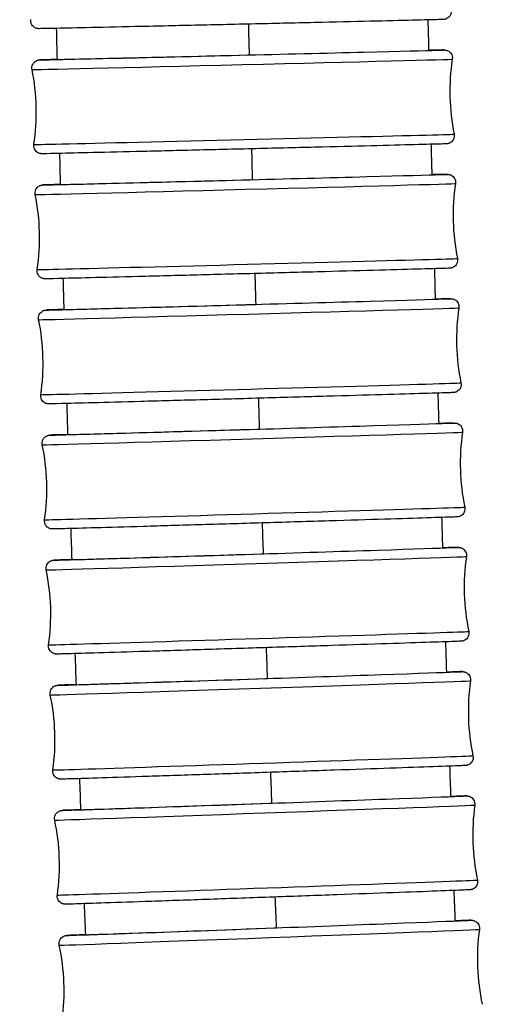
# Model space of a CAD drawing. Units: millimetres. Extents: x 80 to 2890, y 80 to 2020.
# Drawn here: x 1199 to 1216, y 664 to 701 of the extents above; entities that cross this region are included whole.
import ezdxf

# ---------------------------------------------------------------- set-up
doc = ezdxf.new("R2010")
doc.units = ezdxf.units.MM
doc.header["$LTSCALE"] = 1.8
doc.layers.add('Visible (ISO)', color=7, linetype='Continuous', lineweight=25)
doc.layers.add('Visible Narrow (ISO)', color=7, linetype='Continuous', lineweight=25)

msp = doc.modelspace()

# ---------------------------------------------------------------- linework, layer by layer
at = {"layer": 'Visible (ISO)'}
for centre, major_axis, ratio, start_param, end_param in [((1207.1696, 699.2902), (-6.8979, -0.1689), 0.0010048, 6.2015426, 7.8949846), ((1207.2876, 694.6417), (-6.8976, -0.1812), 0.0010774, 6.1961933, 7.8949827), ((1207.4139, 689.9934), (-6.8973, -0.1937), 0.0011522, 6.1876073, 7.8949807), ((1207.5487, 685.3454), (-6.8969, -0.2066), 0.0012288, 6.1776129, 7.8949785), ((1207.6924, 680.6976), (-6.8965, -0.2197), 0.0013069, 6.1674813, 7.8949761), ((1207.8449, 676.0501), (-6.8961, -0.233), 0.0013859, 6.1580298, 7.8949735), ((1208.0065, 671.4029), (-6.8956, -0.2464), 0.0014652, 6.1497851, 7.8949707), ((1208.177, 666.7561), (-6.8951, -0.2596), 0.0015442, 6.1430975, 7.8949678)]:
    msp.add_ellipse(centre, major_axis=major_axis, ratio=ratio, start_param=start_param, end_param=end_param, dxfattribs=at)
for points, knots in [([(1214.9587, 700.9704), (1214.9651, 700.9386), (1214.9663, 700.9053), (1214.9581, 700.8416), (1214.9488, 700.8102), (1214.9213, 700.7528), (1214.9026, 700.726), (1214.8584, 700.6801), (1214.8323, 700.6606), (1214.7909, 700.6388), (1214.7768, 700.6327), (1214.7518, 700.624), (1214.7405, 700.6209), (1214.7254, 700.6175), (1214.7207, 700.6165), (1214.7114, 700.6149), (1214.7071, 700.6143), (1214.7002, 700.6134), (1214.6975, 700.6131), (1214.6916, 700.6124), (1214.6892, 700.6122), (1214.6825, 700.6117), (1214.6802, 700.6116), (1214.6711, 700.6111), (1214.6661, 700.6109), (1214.6381, 700.6099), (1214.6038, 700.6089), (1214.4013, 700.6032), (1214.1006, 700.5956), (1213.2778, 700.5755), (1212.7613, 700.5631), (1211.5687, 700.535), (1210.8779, 700.5188), (1209.4104, 700.4848), (1208.6155, 700.4665), (1207.0218, 700.43), (1206.2034, 700.4115), (1204.6453, 700.3763), (1203.8863, 700.3593), (1202.522, 700.329), (1201.8996, 700.3153), (1200.8673, 700.293), (1200.4447, 700.284), (1199.8492, 700.2718), (1199.6737, 700.2685), (1199.6113, 700.268), (1199.6069, 700.268), (1199.5981, 700.2681), (1199.5958, 700.268), (1199.5849, 700.2685), (1199.5825, 700.2686), (1199.5759, 700.2691), (1199.5714, 700.2695), (1199.5595, 700.2709), (1199.5521, 700.272), (1199.5377, 700.2748), (1199.5309, 700.2763), (1199.5131, 700.281), (1199.502, 700.2846), (1199.4723, 700.2963), (1199.454, 700.3057), (1199.4123, 700.3328), (1199.3899, 700.3527), (1199.3506, 700.3995), (1199.3339, 700.4274), (1199.3103, 700.4864), (1199.3032, 700.5183), (1199.3, 700.5713), (1199.301, 700.5928), (1199.3042, 700.6138)], [0, 0, 0, 0, 0.0097362, 0.0097362, 0.0192942, 0.0192942, 0.0288581, 0.0288581, 0.0384121, 0.0384121, 0.0429996, 0.0429996, 0.0466092, 0.0466092, 0.0484138, 0.0484138, 0.0506565, 0.0506565, 0.0530107, 0.0530107, 0.0569904, 0.0569904, 0.0663614, 0.0663614, 0.0944395, 0.0944395, 0.1787804, 0.1787804, 0.4351834, 0.4351834, 0.6754516, 0.6754516, 0.9155845, 0.9155845, 1.1556713, 1.1556713, 1.395748, 1.395748, 1.6358231, 1.6358231, 1.875903, 1.875903, 2.1160018, 2.1160018, 2.3561648, 2.3561648, 2.3802213, 2.3802213, 2.3923107, 2.3923107, 2.3949556, 2.3949556, 2.3977395, 2.3977395, 2.4004734, 2.4004734, 2.4027031, 2.4027031, 2.4062417, 2.4062417, 2.4123814, 2.4123814, 2.4211951, 2.4211951, 2.4307107, 2.4307107, 2.4402721, 2.4402721, 2.4466549, 2.4466549, 2.4466549, 2.4466549]), ([(1214.1242, 699.4634), (1214.1494, 699.464), (1214.174, 699.4645), (1214.4858, 699.4714), (1214.6465, 699.4747), (1214.703, 699.4749), (1214.7062, 699.4749), (1214.7159, 699.4748), (1214.7187, 699.4749), (1214.7354, 699.4736), (1214.7392, 699.4733), (1214.7496, 699.472), (1214.7569, 699.471), (1214.7713, 699.4682), (1214.7782, 699.4667), (1214.7958, 699.462), (1214.8066, 699.4585), (1214.8354, 699.4474), (1214.8532, 699.4383), (1214.8942, 699.4122), (1214.9165, 699.3929), (1214.9561, 699.3471), (1214.9732, 699.3196), (1214.9977, 699.2609), (1215.0053, 699.2292), (1215.0094, 699.1748), (1215.0086, 699.152), (1215.0052, 699.1296)], [2.10573353, 2.10573353, 2.10573353, 2.10573353, 2.1254402, 2.1254402, 2.36560382, 2.36560382, 2.38471968, 2.38471968, 2.3948408, 2.3948408, 2.39709077, 2.39709077, 2.39984605, 2.39984605, 2.40212485, 2.40212485, 2.40557467, 2.40557467, 2.41152203, 2.41152203, 2.4202035, 2.4202035, 2.42970458, 2.42970458, 2.43926597, 2.43926597, 2.4460536, 2.4460536, 2.4460536, 2.4460536]), ([(1199.3513, 698.7462), (1199.3449, 698.778), (1199.3436, 698.8113), (1199.3517, 698.8751), (1199.3609, 698.9064), (1199.3884, 698.9639), (1199.407, 698.9908), (1199.4511, 699.0366), (1199.4772, 699.0563), (1199.5184, 699.0781), (1199.5324, 699.0841), (1199.557, 699.0928), (1199.5679, 699.0958), (1199.5826, 699.0993), (1199.5873, 699.1002), (1199.5967, 699.1019), (1199.6011, 699.1026), (1199.6082, 699.1036), (1199.611, 699.1039), (1199.6172, 699.1046), (1199.6197, 699.1048), (1199.6266, 699.1054), (1199.629, 699.1055), (1199.6387, 699.1061), (1199.644, 699.1063), (1199.6743, 699.1074), (1199.7116, 699.1086), (1199.8753, 699.1135), (1200.0539, 699.1185), (1200.2952, 699.1249)], [0, 0, 0, 0, 0.00973707, 0.00973707, 0.01929584, 0.01929584, 0.02886043, 0.02886043, 0.03841366, 0.03841366, 0.04298089, 0.04298089, 0.04650573, 0.04650573, 0.04829771, 0.04829771, 0.05061049, 0.05061049, 0.05305866, 0.05305866, 0.0572002, 0.0572002, 0.06698111, 0.06698111, 0.09628775, 0.09628775, 0.18433089, 0.18433089, 0.36038558, 0.36038558, 0.36038558, 0.36038558]), ([(1215.0736, 696.3353), (1215.0801, 696.3035), (1215.0813, 696.2702), (1215.0732, 696.2064), (1215.064, 696.175), (1215.0366, 696.1176), (1215.0179, 696.0907), (1214.9738, 696.0448), (1214.9478, 696.0252), (1214.9065, 696.0034), (1214.8925, 695.9973), (1214.8679, 695.9887), (1214.857, 695.9856), (1214.8423, 695.9822), (1214.8377, 695.9812), (1214.8283, 695.9795), (1214.8239, 695.9789), (1214.8167, 695.9779), (1214.8139, 695.9775), (1214.8078, 695.9769), (1214.8053, 695.9767), (1214.7984, 695.9761), (1214.7959, 695.976), (1214.7863, 695.9754), (1214.7809, 695.9752), (1214.7507, 695.974), (1214.7133, 695.9728), (1214.4974, 695.9664), (1214.1829, 695.9578), (1213.3347, 695.9356), (1212.8103, 695.9221), (1211.6045, 695.8915), (1210.908, 695.874), (1209.4324, 695.8373), (1208.6349, 695.8176), (1207.0396, 695.7784), (1206.222, 695.7584), (1204.6688, 695.7207), (1203.914, 695.7026), (1202.5606, 695.6703), (1201.9452, 695.6558), (1200.9289, 695.6321), (1200.5154, 695.6227), (1199.9391, 695.6101), (1199.7784, 695.6067), (1199.722, 695.6065), (1199.7187, 695.6065), (1199.709, 695.6067), (1199.7062, 695.6065), (1199.6896, 695.6078), (1199.6858, 695.6082), (1199.6753, 695.6094), (1199.668, 695.6105), (1199.6536, 695.6132), (1199.6467, 695.6148), (1199.6291, 695.6194), (1199.6183, 695.6229), (1199.5895, 695.6341), (1199.5717, 695.6431), (1199.5307, 695.6692), (1199.5084, 695.6885), (1199.4688, 695.7343), (1199.4517, 695.7619), (1199.4272, 695.8205), (1199.4196, 695.8523), (1199.4155, 695.9066), (1199.4164, 695.9295), (1199.4198, 695.9519)], [0, 0, 0, 0, 0.0097371, 0.0097371, 0.0192958, 0.0192958, 0.0288604, 0.0288604, 0.0384137, 0.0384137, 0.0429809, 0.0429809, 0.0465057, 0.0465057, 0.0482977, 0.0482977, 0.0506105, 0.0506105, 0.0530587, 0.0530587, 0.0572002, 0.0572002, 0.0669811, 0.0669811, 0.0962877, 0.0962877, 0.1843309, 0.1843309, 0.4447819, 0.4447819, 0.6848712, 0.6848712, 0.9250121, 0.9250121, 1.1651001, 1.1651001, 1.4051781, 1.4051781, 1.6452547, 1.6452547, 1.8853366, 1.8853366, 2.1254402, 2.1254402, 2.3656038, 2.3656038, 2.3847197, 2.3847197, 2.3948408, 2.3948408, 2.3970908, 2.3970908, 2.399846, 2.399846, 2.4021249, 2.4021249, 2.4055747, 2.4055747, 2.411522, 2.411522, 2.4202035, 2.4202035, 2.4297046, 2.4297046, 2.439266, 2.439266, 2.4460536, 2.4460536, 2.4460536, 2.4460536]), ([(1214.2425, 694.8275), (1214.2742, 694.8282), (1214.3046, 694.8289), (1214.6168, 694.8362), (1214.7671, 694.8398), (1214.8239, 694.8398), (1214.8268, 694.8398), (1214.8362, 694.8395), (1214.8387, 694.8394), (1214.8451, 694.8391), (1214.8484, 694.8389), (1214.8567, 694.8382), (1214.8611, 694.8377), (1214.8725, 694.8362), (1214.8797, 694.835), (1214.8943, 694.832), (1214.9018, 694.8302), (1214.921, 694.8247), (1214.9329, 694.8205), (1214.9641, 694.8072), (1214.9832, 694.7965), (1215.0249, 694.7667), (1215.0468, 694.7456), (1215.0842, 694.6968), (1215.0997, 694.6681), (1215.1205, 694.608), (1215.1262, 694.5759), (1215.1269, 694.5276), (1215.1258, 694.5112), (1215.1234, 694.495)], [2.10568355, 2.10568355, 2.10568355, 2.10568355, 2.13034541, 2.13034541, 2.37050751, 2.37050751, 2.38708195, 2.38708195, 2.39172079, 2.39172079, 2.39488537, 2.39488537, 2.39727276, 2.39727276, 2.39988093, 2.39988093, 2.40232155, 2.40232155, 2.40614395, 2.40614395, 2.41263285, 2.41263285, 2.42157501, 2.42157501, 2.43109989, 2.43109989, 2.44066339, 2.44066339, 2.44557955, 2.44557955, 2.44557955, 2.44557955]), ([(1199.4702, 694.0839), (1199.4637, 694.1156), (1199.4624, 694.1489), (1199.4704, 694.2127), (1199.4795, 694.2441), (1199.5069, 694.3016), (1199.5255, 694.3285), (1199.5695, 694.3745), (1199.5955, 694.3941), (1199.6367, 694.416), (1199.6505, 694.422), (1199.6746, 694.4306), (1199.6852, 694.4336), (1199.6995, 694.437), (1199.7041, 694.438), (1199.7136, 694.4398), (1199.7181, 694.4405), (1199.7255, 694.4416), (1199.7284, 694.4419), (1199.7348, 694.4427), (1199.7374, 694.4429), (1199.7446, 694.4435), (1199.7472, 694.4437), (1199.7573, 694.4443), (1199.7631, 694.4445), (1199.7959, 694.4459), (1199.8366, 694.4472), (1200.0064, 694.4526), (1200.182, 694.4578), (1200.4166, 694.4646)], [0, 0, 0, 0, 0.00973803, 0.00973803, 0.01929768, 0.01929768, 0.02886307, 0.02886307, 0.03841543, 0.03841543, 0.04296083, 0.04296083, 0.04640436, 0.04640436, 0.04818679, 0.04818679, 0.05057003, 0.05057003, 0.05311394, 0.05311394, 0.05742414, 0.05742414, 0.06764131, 0.06764131, 0.09825559, 0.09825559, 0.19024114, 0.19024114, 0.36092375, 0.36092375, 0.36092375, 0.36092375]), ([(1215.1968, 691.7007), (1215.2033, 691.669), (1215.2046, 691.6357), (1215.1966, 691.5719), (1215.1875, 691.5405), (1215.1601, 691.483), (1215.1415, 691.4561), (1215.0975, 691.4101), (1215.0715, 691.3905), (1215.0304, 691.3686), (1215.0165, 691.3626), (1214.9924, 691.354), (1214.9818, 691.351), (1214.9675, 691.3476), (1214.9629, 691.3466), (1214.9534, 691.3448), (1214.9489, 691.3441), (1214.9415, 691.343), (1214.9386, 691.3427), (1214.9322, 691.342), (1214.9296, 691.3417), (1214.9224, 691.3411), (1214.9198, 691.341), (1214.9097, 691.3403), (1214.9039, 691.3401), (1214.8711, 691.3387), (1214.8304, 691.3374), (1214.6032, 691.3301), (1214.2838, 691.3209), (1213.4277, 691.2968), (1212.899, 691.2823), (1211.6859, 691.2493), (1210.9866, 691.2305), (1209.5068, 691.1909), (1208.708, 691.1698), (1207.112, 691.1277), (1206.2949, 691.1063), (1204.7444, 691.066), (1203.9919, 691.0466), (1202.6444, 691.0122), (1202.0327, 690.9967), (1201.0249, 690.9716), (1200.6163, 690.9616), (1200.0503, 690.9484), (1199.8999, 690.9448), (1199.8431, 690.9448), (1199.8402, 690.9448), (1199.8308, 690.9451), (1199.8283, 690.9452), (1199.8219, 690.9455), (1199.8186, 690.9457), (1199.8103, 690.9465), (1199.8059, 690.9469), (1199.7945, 690.9484), (1199.7874, 690.9496), (1199.7727, 690.9526), (1199.7653, 690.9544), (1199.746, 690.9599), (1199.7341, 690.9641), (1199.7029, 690.9775), (1199.6838, 690.9881), (1199.6421, 691.0179), (1199.6202, 691.039), (1199.5828, 691.0878), (1199.5674, 691.1165), (1199.5465, 691.1766), (1199.5408, 691.2088), (1199.5401, 691.257), (1199.5412, 691.2734), (1199.5436, 691.2896)], [0, 0, 0, 0, 0.009738, 0.009738, 0.0192977, 0.0192977, 0.0288631, 0.0288631, 0.0384154, 0.0384154, 0.0429608, 0.0429608, 0.0464044, 0.0464044, 0.0481868, 0.0481868, 0.05057, 0.05057, 0.0531139, 0.0531139, 0.0574241, 0.0574241, 0.0676413, 0.0676413, 0.0982556, 0.0982556, 0.1902411, 0.1902411, 0.4496479, 0.4496479, 0.6897625, 0.6897625, 0.9299062, 0.9299062, 1.1699961, 1.1699961, 1.4100755, 1.4100755, 1.6501535, 1.6501535, 1.8902376, 1.8902376, 2.1303454, 2.1303454, 2.3705075, 2.3705075, 2.387082, 2.387082, 2.3917208, 2.3917208, 2.3948854, 2.3948854, 2.3972728, 2.3972728, 2.3998809, 2.3998809, 2.4023215, 2.4023215, 2.406144, 2.406144, 2.4126328, 2.4126328, 2.421575, 2.421575, 2.4310999, 2.4310999, 2.4406634, 2.4406634, 2.4455795, 2.4455795, 2.4455795, 2.4455795]), ([(1214.3679, 690.1921), (1214.4068, 690.1931), (1214.4439, 690.194), (1214.7566, 690.2018), (1214.8917, 690.2056), (1214.954, 690.2052), (1214.9567, 690.2053), (1214.9684, 690.2047), (1214.9713, 690.2046), (1214.9796, 690.204), (1214.9852, 690.2035), (1214.9996, 690.2016), (1215.008, 690.2002), (1215.0241, 690.1967), (1215.0319, 690.1947), (1215.052, 690.1886), (1215.0646, 690.1839), (1215.0971, 690.1692), (1215.1167, 690.1576), (1215.1586, 690.1258), (1215.18, 690.1037), (1215.2159, 690.0533), (1215.2304, 690.0241), (1215.2492, 689.9634), (1215.2538, 689.931), (1215.2529, 689.8864), (1215.2518, 689.8736), (1215.2499, 689.861)], [2.10527533, 2.10527533, 2.10527533, 2.10527533, 2.1356078, 2.1356078, 2.37575893, 2.37575893, 2.3897177, 2.3897177, 2.39324298, 2.39324298, 2.39671318, 2.39671318, 2.39974513, 2.39974513, 2.40226497, 2.40226497, 2.40632803, 2.40632803, 2.41309041, 2.41309041, 2.42213676, 2.42213676, 2.43166986, 2.43166986, 2.44123477, 2.44123477, 2.44506698, 2.44506698, 2.44506698, 2.44506698]), ([(1199.5976, 689.4213), (1199.591, 689.4531), (1199.5896, 689.4864), (1199.5975, 689.5502), (1199.6066, 689.5816), (1199.6338, 689.6392), (1199.6524, 689.6661), (1199.6963, 689.7121), (1199.7223, 689.7318), (1199.7632, 689.7537), (1199.777, 689.7597), (1199.8007, 689.7682), (1199.8109, 689.7712), (1199.8249, 689.7746), (1199.8294, 689.7756), (1199.839, 689.7775), (1199.8436, 689.7783), (1199.8512, 689.7794), (1199.8542, 689.7798), (1199.8608, 689.7806), (1199.8635, 689.7808), (1199.871, 689.7815), (1199.8737, 689.7816), (1199.8844, 689.7823), (1199.8907, 689.7826), (1199.9262, 689.7841), (1199.9707, 689.7857), (1200.1473, 689.7917), (1200.3203, 689.7972), (1200.5486, 689.8042)], [0, 0, 0, 0, 0.0097391, 0.0097391, 0.01929971, 0.01929971, 0.02886597, 0.02886597, 0.03841738, 0.03841738, 0.04293949, 0.04293949, 0.04630574, 0.04630574, 0.04808151, 0.04808151, 0.05053539, 0.05053539, 0.0531767, 0.0531767, 0.05766224, 0.05766224, 0.0683425, 0.0683425, 0.10034506, 0.10034506, 0.19651812, 0.19651812, 0.36201816, 0.36201816, 0.36201816, 0.36201816]), ([(1215.3284, 687.0669), (1215.335, 687.0351), (1215.3363, 687.0018), (1215.3285, 686.938), (1215.3194, 686.9066), (1215.2921, 686.849), (1215.2736, 686.8221), (1215.2297, 686.7761), (1215.2037, 686.7564), (1215.1627, 686.7345), (1215.149, 686.7285), (1215.1253, 686.72), (1215.1151, 686.717), (1215.1011, 686.7136), (1215.0966, 686.7126), (1215.087, 686.7107), (1215.0824, 686.71), (1215.0747, 686.7088), (1215.0718, 686.7085), (1215.0652, 686.7077), (1215.0625, 686.7074), (1215.055, 686.7067), (1215.0522, 686.7066), (1215.0415, 686.7059), (1215.0353, 686.7056), (1214.9997, 686.7041), (1214.9553, 686.7025), (1214.716, 686.6944), (1214.3914, 686.6844), (1213.5267, 686.6584), (1212.9934, 686.6427), (1211.7728, 686.6073), (1211.0703, 686.587), (1209.5862, 686.5447), (1208.7861, 686.522), (1207.1894, 686.477), (1206.3728, 686.4542), (1204.8254, 686.4112), (1204.0753, 686.3905), (1202.7342, 686.3538), (1202.1266, 686.3374), (1201.1279, 686.3108), (1200.7245, 686.3003), (1200.1694, 686.2864), (1200.0343, 686.2827), (1199.972, 686.283), (1199.9693, 686.2829), (1199.9576, 686.2835), (1199.9547, 686.2836), (1199.9464, 686.2843), (1199.9408, 686.2847), (1199.9264, 686.2867), (1199.918, 686.288), (1199.9019, 686.2916), (1199.8941, 686.2935), (1199.874, 686.2996), (1199.8614, 686.3043), (1199.8289, 686.319), (1199.8093, 686.3306), (1199.7674, 686.3624), (1199.746, 686.3845), (1199.7101, 686.4349), (1199.6956, 686.4641), (1199.6768, 686.5249), (1199.6722, 686.5572), (1199.6731, 686.6019), (1199.6742, 686.6146), (1199.676, 686.6273)], [0, 0, 0, 0, 0.0097391, 0.0097391, 0.0192997, 0.0192997, 0.028866, 0.028866, 0.0384174, 0.0384174, 0.0429395, 0.0429395, 0.0463057, 0.0463057, 0.0480815, 0.0480815, 0.0505354, 0.0505354, 0.0531767, 0.0531767, 0.0576622, 0.0576622, 0.0683425, 0.0683425, 0.1003451, 0.1003451, 0.1965181, 0.1965181, 0.4548736, 0.4548736, 0.6950106, 0.6950106, 0.935157, 0.935157, 1.1752488, 1.1752488, 1.4153297, 1.4153297, 1.6554092, 1.6554092, 1.8954953, 1.8954953, 2.1356078, 2.1356078, 2.3757589, 2.3757589, 2.3897177, 2.3897177, 2.393243, 2.393243, 2.3967132, 2.3967132, 2.3997451, 2.3997451, 2.402265, 2.402265, 2.406328, 2.406328, 2.4130904, 2.4130904, 2.4221368, 2.4221368, 2.4316699, 2.4316699, 2.4412348, 2.4412348, 2.445067, 2.445067, 2.445067, 2.445067]), ([(1214.5002, 685.5572), (1214.5475, 685.5585), (1214.5922, 685.5597), (1214.9054, 685.568), (1215.0134, 685.5725), (1215.0943, 685.5712), (1215.0974, 685.5714), (1215.1146, 685.57), (1215.1191, 685.5696), (1215.1284, 685.5685), (1215.1321, 685.5679), (1215.1424, 685.5663), (1215.1495, 685.5649), (1215.1652, 685.5612), (1215.1739, 685.5588), (1215.1965, 685.5513), (1215.2105, 685.5455), (1215.2457, 685.5276), (1215.2664, 685.5137), (1215.3082, 685.4774), (1215.3285, 685.4533), (1215.3611, 685.3998), (1215.3734, 685.3696), (1215.3877, 685.3076), (1215.3899, 685.275), (1215.3864, 685.238), (1215.3858, 685.2328), (1215.3851, 685.2276)], [2.10448927, 2.10448927, 2.10448927, 2.10448927, 2.14124045, 2.14124045, 2.38135983, 2.38135983, 2.39279026, 2.39279026, 2.39575204, 2.39575204, 2.39738507, 2.39738507, 2.39986445, 2.39986445, 2.4026959, 2.4026959, 2.40725588, 2.40725588, 2.41464632, 2.41464632, 2.42389192, 2.42389192, 2.43344034, 2.43344034, 2.44300721, 2.44300721, 2.44458638, 2.44458638, 2.44458638, 2.44458638]), ([(1199.7335, 684.7587), (1199.7269, 684.7905), (1199.7255, 684.8237), (1199.7332, 684.8876), (1199.7423, 684.919), (1199.7694, 684.9766), (1199.7879, 685.0036), (1199.8317, 685.0497), (1199.8577, 685.0694), (1199.8984, 685.0913), (1199.9121, 685.0973), (1199.9353, 685.1057), (1199.9452, 685.1087), (1199.9589, 685.1121), (1199.9634, 685.1131), (1199.973, 685.1151), (1199.9778, 685.1159), (1199.9856, 685.1171), (1199.9887, 685.1175), (1199.9955, 685.1184), (1199.9983, 685.1186), (1200.0061, 685.1194), (1200.009, 685.1195), (1200.0203, 685.1203), (1200.0271, 685.1206), (1200.0656, 685.1224), (1200.1142, 685.1242), (1200.298, 685.1308), (1200.4685, 685.1365), (1200.6908, 685.1438)], [0, 0, 0, 0, 0.00974027, 0.00974027, 0.01930194, 0.01930194, 0.02886915, 0.02886915, 0.03841952, 0.03841952, 0.04291706, 0.04291706, 0.04621052, 0.04621052, 0.0479823, 0.0479823, 0.05050677, 0.05050677, 0.05324691, 0.05324691, 0.05791413, 0.05791413, 0.06908426, 0.06908426, 0.10255546, 0.10255546, 0.20316082, 0.20316082, 0.36347823, 0.36347823, 0.36347823, 0.36347823]), ([(1215.4687, 682.4336), (1215.4754, 682.4019), (1215.4768, 682.3686), (1215.4691, 682.3047), (1215.46, 682.2734), (1215.4329, 682.2157), (1215.4144, 682.1888), (1215.3706, 682.1427), (1215.3446, 682.1229), (1215.3038, 682.101), (1215.2902, 682.095), (1215.267, 682.0866), (1215.257, 682.0837), (1215.2434, 682.0802), (1215.2389, 682.0792), (1215.2292, 682.0772), (1215.2245, 682.0764), (1215.2167, 682.0752), (1215.2136, 682.0748), (1215.2068, 682.074), (1215.204, 682.0737), (1215.1962, 682.073), (1215.1933, 682.0728), (1215.182, 682.0721), (1215.1752, 682.0717), (1215.1367, 682.07), (1215.0881, 682.0681), (1214.8359, 682.0591), (1214.5057, 682.0482), (1213.6319, 682.0203), (1213.0937, 682.0034), (1211.8651, 681.9654), (1211.1593, 681.9437), (1209.6707, 681.8984), (1208.8693, 681.8742), (1207.2718, 681.8262), (1206.456, 681.8019), (1204.9118, 681.7561), (1204.1643, 681.7342), (1202.8302, 681.6953), (1202.2269, 681.6779), (1201.2381, 681.6498), (1200.8402, 681.6388), (1200.2968, 681.6244), (1200.1889, 681.6198), (1200.108, 681.6212), (1200.1049, 681.621), (1200.0877, 681.6223), (1200.0832, 681.6227), (1200.0739, 681.6239), (1200.0701, 681.6244), (1200.0598, 681.6261), (1200.0527, 681.6274), (1200.0371, 681.6311), (1200.0284, 681.6336), (1200.0058, 681.6411), (1199.9918, 681.6469), (1199.9566, 681.6647), (1199.9358, 681.6786), (1199.8941, 681.7149), (1199.8737, 681.739), (1199.8412, 681.7925), (1199.8289, 681.8227), (1199.8146, 681.8848), (1199.8124, 681.9174), (1199.8158, 681.9543), (1199.8165, 681.9596), (1199.8172, 681.9648)], [0, 0, 0, 0, 0.0097403, 0.0097403, 0.0193019, 0.0193019, 0.0288692, 0.0288692, 0.0384195, 0.0384195, 0.0429171, 0.0429171, 0.0462105, 0.0462105, 0.0479823, 0.0479823, 0.0505068, 0.0505068, 0.0532469, 0.0532469, 0.0579141, 0.0579141, 0.0690843, 0.0690843, 0.1025555, 0.1025555, 0.2031608, 0.2031608, 0.4604721, 0.4604721, 0.7006286, 0.7006286, 0.9407776, 0.9407776, 1.1808712, 1.1808712, 1.4209535, 1.4209535, 1.6610345, 1.6610345, 1.901123, 1.901123, 2.1412404, 2.1412404, 2.3813598, 2.3813598, 2.3927903, 2.3927903, 2.395752, 2.395752, 2.3973851, 2.3973851, 2.3998644, 2.3998644, 2.4026959, 2.4026959, 2.4072559, 2.4072559, 2.4146463, 2.4146463, 2.4238919, 2.4238919, 2.4334403, 2.4334403, 2.4430072, 2.4430072, 2.4445864, 2.4445864, 2.4445864, 2.4445864]), ([(1214.6398, 680.9228), (1214.6965, 680.9244), (1214.7494, 680.9259), (1214.9296, 680.931), (1215.0318, 680.9337), (1215.1455, 680.9365), (1215.1769, 680.9372), (1215.2093, 680.9378), (1215.2173, 680.9379), (1215.2294, 680.9379), (1215.2326, 680.9379), (1215.2438, 680.9375), (1215.2469, 680.9374), (1215.2543, 680.9369), (1215.2574, 680.9367), (1215.265, 680.9359), (1215.2693, 680.9354), (1215.2806, 680.9338), (1215.2884, 680.9325), (1215.3041, 680.929), (1215.3122, 680.9269), (1215.3327, 680.9206), (1215.3452, 680.9159), (1215.3772, 680.9011), (1215.3965, 680.8895), (1215.4379, 680.8579), (1215.4591, 680.836), (1215.4948, 680.7858), (1215.5093, 680.7566), (1215.528, 680.6958), (1215.5326, 680.6635), (1215.5317, 680.6193), (1215.5307, 680.6069), (1215.5289, 680.5947)], [2.10331774, 2.10331774, 2.10331774, 2.10331774, 2.1472448, 2.1472448, 2.2662488, 2.2662488, 2.33638084, 2.33638084, 2.37042339, 2.37042339, 2.38717177, 2.38717177, 2.39198743, 2.39198743, 2.39459107, 2.39459107, 2.39683195, 2.39683195, 2.39967538, 2.39967538, 2.40233851, 2.40233851, 2.40639131, 2.40639131, 2.41307397, 2.41307397, 2.42205506, 2.42205506, 2.43158227, 2.43158227, 2.44114897, 2.44114897, 2.44485169, 2.44485169, 2.44485169, 2.44485169]), ([(1199.8783, 680.0961), (1199.8716, 680.1278), (1199.8701, 680.1611), (1199.8777, 680.225), (1199.8867, 680.2564), (1199.9138, 680.3141), (1199.9322, 680.3411), (1199.9759, 680.3872), (1200.0018, 680.407), (1200.0424, 680.4289), (1200.0559, 680.4349), (1200.0788, 680.4432), (1200.0884, 680.4462), (1200.1017, 680.4496), (1200.1062, 680.4506), (1200.1159, 680.4527), (1200.1208, 680.4535), (1200.1288, 680.4548), (1200.132, 680.4553), (1200.139, 680.4562), (1200.1419, 680.4564), (1200.15, 680.4572), (1200.153, 680.4574), (1200.1649, 680.4583), (1200.1723, 680.4586), (1200.2141, 680.4606), (1200.2673, 680.4628), (1200.4588, 680.47), (1200.6265, 680.476), (1200.8426, 680.4835)], [0, 0, 0, 0, 0.00974154, 0.00974154, 0.01930435, 0.01930435, 0.0288726, 0.0288726, 0.03842184, 0.03842184, 0.04289372, 0.04289372, 0.04611925, 0.04611925, 0.04788951, 0.04788951, 0.05048428, 0.05048428, 0.05332433, 0.05332433, 0.05817901, 0.05817901, 0.06986488, 0.06986488, 0.10488253, 0.10488253, 0.21015772, 0.21015772, 0.36512518, 0.36512518, 0.36512518, 0.36512518]), ([(1215.6179, 677.8009), (1215.6246, 677.7692), (1215.6261, 677.7359), (1215.6185, 677.672), (1215.6095, 677.6406), (1215.5825, 677.5829), (1215.564, 677.556), (1215.5203, 677.5098), (1215.4944, 677.49), (1215.4538, 677.4681), (1215.4403, 677.4621), (1215.4175, 677.4538), (1215.4078, 677.4508), (1215.3945, 677.4474), (1215.3901, 677.4464), (1215.3803, 677.4443), (1215.3755, 677.4435), (1215.3674, 677.4422), (1215.3642, 677.4417), (1215.3572, 677.4408), (1215.3543, 677.4406), (1215.3462, 677.4398), (1215.3432, 677.4396), (1215.3313, 677.4387), (1215.3239, 677.4384), (1215.2821, 677.4364), (1215.2289, 677.4343), (1214.9629, 677.4242), (1214.6268, 677.4125), (1213.7432, 677.3825), (1213.1999, 677.3644), (1211.9629, 677.3236), (1211.2537, 677.3005), (1209.7603, 677.2522), (1208.9575, 677.2264), (1207.3595, 677.1753), (1206.5444, 677.1495), (1205.0039, 677.101), (1204.2593, 677.0777), (1202.9325, 677.0366), (1202.3339, 677.0183), (1201.3555, 676.9887), (1200.9637, 676.9772), (1200.5667, 676.966), (1200.4644, 676.9633), (1200.3508, 676.9605), (1200.3193, 676.9598), (1200.2869, 676.9592), (1200.2789, 676.9591), (1200.2668, 676.9591), (1200.2636, 676.9591), (1200.2524, 676.9595), (1200.2494, 676.9596), (1200.2419, 676.9601), (1200.2388, 676.9603), (1200.2312, 676.9611), (1200.2269, 676.9616), (1200.2156, 676.9632), (1200.2079, 676.9645), (1200.1921, 676.968), (1200.184, 676.9701), (1200.1636, 676.9764), (1200.1511, 676.9811), (1200.119, 676.9959), (1200.0997, 677.0075), (1200.0584, 677.0391), (1200.0371, 677.061), (1200.0014, 677.1112), (1199.987, 677.1404), (1199.9682, 677.2012), (1199.9636, 677.2336), (1199.9645, 677.2778), (1199.9656, 677.2901), (1199.9673, 677.3023)], [0, 0, 0, 0, 0.0097415, 0.0097415, 0.0193043, 0.0193043, 0.0288726, 0.0288726, 0.0384218, 0.0384218, 0.0428937, 0.0428937, 0.0461193, 0.0461193, 0.0478895, 0.0478895, 0.0504843, 0.0504843, 0.0533243, 0.0533243, 0.058179, 0.058179, 0.0698649, 0.0698649, 0.1048825, 0.1048825, 0.2101577, 0.2101577, 0.466445, 0.466445, 0.706618, 0.706618, 0.9467693, 0.9467693, 1.1868648, 1.1868648, 1.4269485, 1.4269485, 1.6670312, 1.6670312, 1.907122, 1.907122, 2.1472448, 2.1472448, 2.2662488, 2.2662488, 2.3363808, 2.3363808, 2.3704234, 2.3704234, 2.3871718, 2.3871718, 2.3919874, 2.3919874, 2.3945911, 2.3945911, 2.3968319, 2.3968319, 2.3996754, 2.3996754, 2.4023385, 2.4023385, 2.4063913, 2.4063913, 2.413074, 2.413074, 2.4220551, 2.4220551, 2.4315823, 2.4315823, 2.441149, 2.441149, 2.4448517, 2.4448517, 2.4448517, 2.4448517]), ([(1214.7867, 676.2887), (1214.854, 676.2908), (1214.9159, 676.2926), (1215.1001, 676.2981), (1215.199, 676.3009), (1215.3054, 676.3037), (1215.3339, 676.3043), (1215.3638, 676.3048), (1215.3711, 676.3049), (1215.3832, 676.3049), (1215.3864, 676.305), (1215.3988, 676.3045), (1215.4023, 676.3043), (1215.4102, 676.3037), (1215.4131, 676.3034), (1215.4199, 676.3027), (1215.4238, 676.3022), (1215.4347, 676.3006), (1215.4425, 676.2992), (1215.4585, 676.2956), (1215.4668, 676.2934), (1215.4878, 676.2868), (1215.5005, 676.2818), (1215.533, 676.2664), (1215.5524, 676.2544), (1215.5936, 676.222), (1215.6146, 676.1997), (1215.6497, 676.1488), (1215.6637, 676.1195), (1215.6815, 676.0584), (1215.6856, 676.026), (1215.6841, 675.9835), (1215.6831, 675.9728), (1215.6816, 675.9623)], [2.10176774, 2.10176774, 2.10176774, 2.10176774, 2.15360779, 2.15360779, 2.27262861, 2.27262861, 2.33937159, 2.33937159, 2.3717652, 2.3717652, 2.38778093, 2.38778093, 2.39243418, 2.39243418, 2.39452034, 2.39452034, 2.39652166, 2.39652166, 2.39937444, 2.39937444, 2.40212319, 2.40212319, 2.40627392, 2.40627392, 2.41305385, 2.41305385, 2.42206323, 2.42206323, 2.4315931, 2.4315931, 2.44116115, 2.44116115, 2.44435589, 2.44435589, 2.44435589, 2.44435589]), ([(1200.032, 675.4335), (1200.0253, 675.4653), (1200.0237, 675.4985), (1200.0312, 675.5624), (1200.0401, 675.5939), (1200.0671, 675.6516), (1200.0854, 675.6786), (1200.1291, 675.7249), (1200.155, 675.7447), (1200.1953, 675.7666), (1200.2087, 675.7726), (1200.2312, 675.7809), (1200.2405, 675.7837), (1200.2535, 675.7872), (1200.2579, 675.7882), (1200.2678, 675.7904), (1200.2727, 675.7913), (1200.281, 675.7927), (1200.2843, 675.7931), (1200.2915, 675.7941), (1200.2945, 675.7944), (1200.3029, 675.7952), (1200.3061, 675.7954), (1200.3186, 675.7963), (1200.3266, 675.7968), (1200.372, 675.799), (1200.4302, 675.8015), (1200.6295, 675.8094), (1200.794, 675.8156), (1201.0034, 675.8233)], [0, 0, 0, 0, 0.0097429, 0.0097429, 0.01930694, 0.01930694, 0.02887631, 0.02887631, 0.03842434, 0.03842434, 0.04286974, 0.04286974, 0.04603244, 0.04603244, 0.04780342, 0.04780342, 0.05046791, 0.05046791, 0.0534085, 0.0534085, 0.0584555, 0.0584555, 0.07068119, 0.07068119, 0.10731759, 0.10731759, 0.21748407, 0.21748407, 0.3667956, 0.3667956, 0.3667956, 0.3667956]), ([(1215.776, 673.1687), (1215.7828, 673.137), (1215.7843, 673.1037), (1215.7768, 673.0398), (1215.7679, 673.0084), (1215.741, 672.9507), (1215.7226, 672.9236), (1215.679, 672.8774), (1215.6531, 672.8576), (1215.6127, 672.8357), (1215.5993, 672.8297), (1215.5769, 672.8214), (1215.5676, 672.8185), (1215.5545, 672.8151), (1215.5501, 672.814), (1215.5402, 672.8119), (1215.5353, 672.811), (1215.5271, 672.8096), (1215.5238, 672.8091), (1215.5165, 672.8082), (1215.5135, 672.8079), (1215.5051, 672.807), (1215.502, 672.8068), (1215.4894, 672.8059), (1215.4814, 672.8055), (1215.4361, 672.8032), (1215.3779, 672.8008), (1215.0971, 672.7896), (1214.7548, 672.7769), (1213.8609, 672.7448), (1213.3122, 672.7254), (1212.0664, 672.6819), (1211.3537, 672.6573), (1209.8554, 672.6059), (1209.0512, 672.5785), (1207.4527, 672.5244), (1206.6385, 672.497), (1205.1018, 672.4457), (1204.3603, 672.4211), (1203.0415, 672.3778), (1202.4478, 672.3586), (1201.4806, 672.3277), (1201.0951, 672.3156), (1200.708, 672.3041), (1200.6091, 672.3013), (1200.5026, 672.2986), (1200.4741, 672.2979), (1200.4443, 672.2974), (1200.4369, 672.2973), (1200.4248, 672.2973), (1200.4217, 672.2972), (1200.4092, 672.2978), (1200.4057, 672.2979), (1200.3979, 672.2986), (1200.395, 672.2988), (1200.3882, 672.2995), (1200.3842, 672.3), (1200.3733, 672.3016), (1200.3656, 672.303), (1200.3496, 672.3066), (1200.3412, 672.3089), (1200.3203, 672.3155), (1200.3075, 672.3205), (1200.275, 672.3358), (1200.2556, 672.3478), (1200.2144, 672.3802), (1200.1934, 672.4026), (1200.1584, 672.4534), (1200.1444, 672.4828), (1200.1265, 672.5438), (1200.1225, 672.5763), (1200.124, 672.6188), (1200.1249, 672.6294), (1200.1264, 672.6399)], [0, 0, 0, 0, 0.0097429, 0.0097429, 0.0193069, 0.0193069, 0.0288763, 0.0288763, 0.0384243, 0.0384243, 0.0428697, 0.0428697, 0.0460324, 0.0460324, 0.0478034, 0.0478034, 0.0504679, 0.0504679, 0.0534085, 0.0534085, 0.0584555, 0.0584555, 0.0706812, 0.0706812, 0.1073176, 0.1073176, 0.2174841, 0.2174841, 0.4727791, 0.4727791, 0.7129657, 0.7129657, 0.9531193, 0.9531193, 1.1932164, 1.1932164, 1.4333016, 1.4333016, 1.6733859, 1.6733859, 1.9134793, 1.9134793, 2.1536078, 2.1536078, 2.2726286, 2.2726286, 2.3393716, 2.3393716, 2.3717652, 2.3717652, 2.3877809, 2.3877809, 2.3924342, 2.3924342, 2.3945203, 2.3945203, 2.3965217, 2.3965217, 2.3993744, 2.3993744, 2.4021232, 2.4021232, 2.4062739, 2.4062739, 2.4130539, 2.4130539, 2.4220632, 2.4220632, 2.4315931, 2.4315931, 2.4411612, 2.4411612, 2.4443559, 2.4443559, 2.4443559, 2.4443559]), ([(1214.9411, 671.655), (1215.02, 671.6575), (1215.0916, 671.6598), (1215.2799, 671.6657), (1215.3753, 671.6686), (1215.4743, 671.6712), (1215.5, 671.6718), (1215.5273, 671.6723), (1215.534, 671.6724), (1215.5462, 671.6723), (1215.5494, 671.6724), (1215.5627, 671.6718), (1215.5659, 671.6716), (1215.5748, 671.6709), (1215.5809, 671.6703), (1215.5966, 671.668), (1215.6061, 671.6663), (1215.6241, 671.662), (1215.6327, 671.6596), (1215.6547, 671.6522), (1215.6683, 671.6466), (1215.7022, 671.6295), (1215.7222, 671.6163), (1215.7633, 671.5814), (1215.7837, 671.558), (1215.8169, 671.5054), (1215.8297, 671.4755), (1215.8451, 671.4137), (1215.8478, 671.3811), (1215.8449, 671.343), (1215.8442, 671.3366), (1215.8433, 671.3303)], [2.09986331, 2.09986331, 2.09986331, 2.09986331, 2.16029874, 2.16029874, 2.27933864, 2.27933864, 2.3425222, 2.3425222, 2.37319028, 2.37319028, 2.38845236, 2.38845236, 2.39212774, 2.39212774, 2.39588275, 2.39588275, 2.39932598, 2.39932598, 2.40215091, 2.40215091, 2.40659492, 2.40659492, 2.41369203, 2.41369203, 2.42281901, 2.42281901, 2.43235966, 2.43235966, 2.44192964, 2.44192964, 2.44384664, 2.44384664, 2.44384664, 2.44384664]), ([(1200.1948, 670.7712), (1200.188, 670.803), (1200.1863, 670.8362), (1200.1937, 670.9001), (1200.2026, 670.9316), (1200.2294, 670.9894), (1200.2477, 671.0164), (1200.2912, 671.0628), (1200.3171, 671.0826), (1200.3573, 671.1045), (1200.3705, 671.1105), (1200.3926, 671.1187), (1200.4016, 671.1216), (1200.4144, 671.125), (1200.4188, 671.1261), (1200.4288, 671.1283), (1200.4338, 671.1293), (1200.4422, 671.1307), (1200.4456, 671.1312), (1200.4531, 671.1322), (1200.4561, 671.1326), (1200.4649, 671.1335), (1200.4682, 671.1337), (1200.4814, 671.1347), (1200.49, 671.1352), (1200.5393, 671.1377), (1200.6028, 671.1405), (1200.8101, 671.1492), (1200.9708, 671.1556), (1201.1727, 671.1634)], [0, 0, 0, 0, 0.00974435, 0.00974435, 0.0193097, 0.0193097, 0.02888025, 0.02888025, 0.03842701, 0.03842701, 0.04284541, 0.04284541, 0.04595054, 0.04595054, 0.04772424, 0.04772424, 0.05045751, 0.05045751, 0.05349867, 0.05349867, 0.05874165, 0.05874165, 0.07152816, 0.07152816, 0.10984658, 0.10984658, 0.22509901, 0.22509901, 0.36834425, 0.36834425, 0.36834425, 0.36834425]), ([(1215.9431, 668.5369), (1215.9499, 668.5052), (1215.9515, 668.4719), (1215.9442, 668.408), (1215.9353, 668.3765), (1215.9085, 668.3187), (1215.8902, 668.2917), (1215.8467, 668.2454), (1215.8208, 668.2255), (1215.7806, 668.2036), (1215.7674, 668.1976), (1215.7453, 668.1894), (1215.7362, 668.1865), (1215.7235, 668.1831), (1215.7191, 668.182), (1215.7091, 668.1798), (1215.7041, 668.1789), (1215.6957, 668.1774), (1215.6923, 668.1769), (1215.6848, 668.1759), (1215.6817, 668.1756), (1215.673, 668.1746), (1215.6697, 668.1744), (1215.6565, 668.1734), (1215.6478, 668.173), (1215.5986, 668.1704), (1215.535, 668.1676), (1215.2386, 668.1552), (1214.8898, 668.1416), (1213.985, 668.1073), (1213.4308, 668.0866), (1212.1758, 668.0403), (1211.4594, 668.0141), (1209.9562, 667.9596), (1209.1505, 667.9306), (1207.5516, 667.8734), (1206.7384, 667.8445), (1205.206, 667.7904), (1204.4678, 667.7646), (1203.1574, 667.7191), (1202.569, 667.6989), (1201.6136, 667.6667), (1201.2348, 667.6542), (1200.858, 667.6424), (1200.7626, 667.6396), (1200.6635, 667.6369), (1200.6379, 667.6363), (1200.6106, 667.6358), (1200.6038, 667.6357), (1200.5917, 667.6358), (1200.5885, 667.6357), (1200.5751, 667.6364), (1200.572, 667.6365), (1200.563, 667.6373), (1200.5569, 667.6378), (1200.5413, 667.6401), (1200.5318, 667.6418), (1200.5137, 667.6461), (1200.5052, 667.6486), (1200.4831, 667.6559), (1200.4696, 667.6615), (1200.4357, 667.6787), (1200.4157, 667.6918), (1200.3746, 667.7267), (1200.3542, 667.7501), (1200.321, 667.8027), (1200.3082, 667.8327), (1200.2928, 667.8944), (1200.2901, 667.927), (1200.293, 667.9652), (1200.2937, 667.9715), (1200.2946, 667.9778)], [0, 0, 0, 0, 0.0097444, 0.0097444, 0.0193097, 0.0193097, 0.0288803, 0.0288803, 0.038427, 0.038427, 0.0428454, 0.0428454, 0.0459505, 0.0459505, 0.0477242, 0.0477242, 0.0504575, 0.0504575, 0.0534987, 0.0534987, 0.0587416, 0.0587416, 0.0715282, 0.0715282, 0.1098466, 0.1098466, 0.225099, 0.225099, 0.4794437, 0.4794437, 0.7196412, 0.7196412, 0.9597967, 0.9597967, 1.1998955, 1.1998955, 1.4399822, 1.4399822, 1.6800681, 1.6800681, 1.9201641, 1.9201641, 2.1602987, 2.1602987, 2.2793386, 2.2793386, 2.3425222, 2.3425222, 2.3731903, 2.3731903, 2.3884524, 2.3884524, 2.3921277, 2.3921277, 2.3958828, 2.3958828, 2.399326, 2.399326, 2.4021509, 2.4021509, 2.4065949, 2.4065949, 2.413692, 2.413692, 2.422819, 2.422819, 2.4323597, 2.4323597, 2.4419296, 2.4419296, 2.4438466, 2.4438466, 2.4438466, 2.4438466]), ([(1215.1032, 667.0215), (1215.1947, 667.0246), (1215.2765, 667.0273), (1215.4687, 667.0336), (1215.5604, 667.0365), (1215.6521, 667.039), (1215.6749, 667.0396), (1215.6998, 667.04), (1215.706, 667.0401), (1215.7183, 667.04), (1215.7216, 667.0401), (1215.7361, 667.0393), (1215.739, 667.0391), (1215.7468, 667.0384), (1215.7521, 667.0378), (1215.7663, 667.0358), (1215.7757, 667.0342), (1215.7938, 667.0299), (1215.8024, 667.0275), (1215.8241, 667.0203), (1215.8373, 667.0149), (1215.8704, 666.9985), (1215.89, 666.9858), (1215.9309, 666.9521), (1215.9514, 666.9291), (1215.9853, 666.8774), (1215.9985, 666.8476), (1216.0149, 666.7862), (1216.0182, 666.7536), (1216.0158, 666.714), (1216.015, 666.7062), (1216.014, 666.6985)], [2.09764798, 2.09764798, 2.09764798, 2.09764798, 2.16726632, 2.16726632, 2.28632784, 2.28632784, 2.34580847, 2.34580847, 2.37468884, 2.37468884, 2.38918827, 2.38918827, 2.39205044, 2.39205044, 2.3952795, 2.3952795, 2.39878395, 2.39878395, 2.40163802, 2.40163802, 2.4059659, 2.4059659, 2.41288736, 2.41288736, 2.42193529, 2.42193529, 2.43146929, 2.43146929, 2.44104021, 2.44104021, 2.44338121, 2.44338121, 2.44338121, 2.44338121]), ([(1200.3665, 666.1093), (1200.3596, 666.141), (1200.358, 666.1743), (1200.3652, 666.2382), (1200.374, 666.2697), (1200.4007, 666.3276), (1200.419, 666.3547), (1200.4624, 666.401), (1200.4882, 666.4209), (1200.5282, 666.4429), (1200.5413, 666.4488), (1200.563, 666.457), (1200.5718, 666.4598), (1200.5844, 666.4633), (1200.5887, 666.4644), (1200.5988, 666.4667), (1200.6039, 666.4677), (1200.6125, 666.4692), (1200.616, 666.4697), (1200.6237, 666.4708), (1200.6268, 666.4711), (1200.6359, 666.4721), (1200.6393, 666.4724), (1200.6532, 666.4734), (1200.6626, 666.4739), (1200.7159, 666.4768), (1200.7853, 666.4801), (1201.0004, 666.4894), (1201.1565, 666.496), (1201.3499, 666.5039)], [0, 0, 0, 0, 0.00974588, 0.00974588, 0.0193126, 0.0193126, 0.02888439, 0.02888439, 0.03842981, 0.03842981, 0.04282108, 0.04282108, 0.04587394, 0.04587394, 0.04765211, 0.04765211, 0.05045276, 0.05045276, 0.05359377, 0.05359377, 0.05903476, 0.05903476, 0.0723987, 0.0723987, 0.11244915, 0.11244915, 0.23294258, 0.23294258, 0.36964631, 0.36964631, 0.36964631, 0.36964631])]:
    msp.add_open_spline(points, degree=3, knots=knots, dxfattribs=at)
for points in [[(1214.0963, 700.5956), (1214.1056, 700.2172), (1214.1149, 699.8389), (1214.1243, 699.4605)], [(1200.2947, 699.1213), (1200.2851, 699.5076), (1200.2756, 699.894), (1200.2662, 700.2804)], [(1215.0052, 699.1296), (1214.8649, 698.2085), (1214.8884, 697.2484), (1215.0736, 696.3353)], [(1199.4198, 695.9519), (1199.56, 696.873), (1199.5365, 697.8331), (1199.3513, 698.7462)], [(1214.2131, 695.9588), (1214.2229, 695.5806), (1214.2328, 695.2025), (1214.2427, 694.8244)], [(1200.416, 694.4606), (1200.4055, 694.847), (1200.3951, 695.2334), (1200.3848, 695.6199)], [(1215.1234, 694.495), (1214.9848, 693.5736), (1215.01, 692.6136), (1215.1968, 691.7007)], [(1199.5436, 691.2896), (1199.6823, 692.211), (1199.657, 693.1711), (1199.4702, 694.0839)], [(1214.3368, 691.3225), (1214.3471, 690.9446), (1214.3576, 690.5667), (1214.3681, 690.1887)], [(1200.5481, 689.7998), (1200.5367, 690.1863), (1200.5254, 690.5728), (1200.5143, 690.9593)], [(1215.2499, 689.861), (1215.113, 688.9394), (1215.14, 687.9794), (1215.3284, 687.0669)], [(1199.676, 686.6273), (1199.813, 687.5489), (1199.786, 688.5089), (1199.5976, 689.4213)], [(1214.4674, 686.6868), (1214.4784, 686.3091), (1214.4894, 685.9314), (1214.5005, 685.5536)], [(1200.6903, 685.139), (1200.6781, 685.5255), (1200.666, 685.9121), (1200.654, 686.2986)], [(1215.3851, 685.2276), (1215.2498, 684.3057), (1215.2786, 683.3458), (1215.4687, 682.4336)], [(1199.8172, 681.9648), (1199.9525, 682.8866), (1199.9237, 683.8466), (1199.7335, 684.7587)], [(1214.6053, 682.0516), (1214.6168, 681.6741), (1214.6284, 681.2965), (1214.6401, 680.919)], [(1200.842, 680.4783), (1200.8291, 680.8648), (1200.8162, 681.2514), (1200.8034, 681.6379)], [(1215.5289, 680.5947), (1215.3954, 679.6726), (1215.426, 678.7127), (1215.6179, 677.8009)], [(1199.9673, 677.3023), (1200.1008, 678.2244), (1200.0702, 679.1843), (1199.8783, 680.0961)], [(1214.7505, 677.4169), (1214.7626, 677.0395), (1214.7748, 676.6621), (1214.7871, 676.2847)], [(1201.0029, 675.8177), (1200.9892, 676.2043), (1200.9755, 676.5908), (1200.962, 676.9773)], [(1215.6816, 675.9623), (1215.5499, 675.0399), (1215.5824, 674.0801), (1215.776, 673.1687)], [(1200.1264, 672.6399), (1200.2581, 673.5623), (1200.2257, 674.5221), (1200.032, 675.4335)], [(1214.9032, 672.7826), (1214.9159, 672.4053), (1214.9287, 672.028), (1214.9416, 671.6507)], [(1201.1722, 671.1574), (1201.1578, 671.5439), (1201.1435, 671.9304), (1201.1293, 672.3168)], [(1215.8433, 671.3303), (1215.7134, 670.4077), (1215.7477, 669.4479), (1215.9431, 668.5369)], [(1200.2946, 667.9778), (1200.4245, 668.9005), (1200.3902, 669.8602), (1200.1948, 670.7712)], [(1215.0634, 668.1485), (1215.0768, 667.7713), (1215.0902, 667.3941), (1215.1037, 667.0169)], [(1201.3495, 666.4975), (1201.3344, 666.8839), (1201.3195, 667.2702), (1201.3046, 667.6566)], [(1216.014, 666.6985), (1215.8858, 665.7757), (1215.922, 664.816), (1216.1191, 663.9053)], [(1200.4717, 663.3161), (1200.5998, 664.239), (1200.5637, 665.1987), (1200.3665, 666.1093)]]:
    msp.add_open_spline(points, degree=3, dxfattribs=at)
at = {"layer": 'Visible Narrow (ISO)'}
for centre, major_axis, ratio, start_param, end_param in [((1207.1696, 699.2902), (7.5316, 0.1845), 0.0010048, 2.7209128, 6.6771483), ((1207.1782, 698.9379), (-7.8269, -0.1917), 0.0010048, 0.0001783, 3.1414144), ((1207.2467, 696.1436), (7.8269, 0.1917), 0.0010048, 3.1414144, 6.2833636), ((1207.2876, 694.6417), (7.5313, 0.1978), 0.0010774, 2.7199042, 6.6768737), ((1207.2968, 694.2894), (-7.8266, -0.2056), 0.0010774, 0.0001912, 3.1414015), ((1207.3702, 691.4952), (7.8266, 0.2056), 0.0010774, 3.1414015, 6.2833765), ((1207.4139, 689.9934), (7.5309, 0.2115), 0.0011522, 2.7181566, 6.6770816), ((1207.4238, 689.6412), (-7.8262, -0.2198), 0.0011522, 0.0002044, 3.1413882), ((1207.5022, 686.8471), (7.8262, 0.2198), 0.0011522, 3.1413882, 6.2833897), ((1207.5487, 685.3454), (7.5305, 0.2256), 0.0012288, 2.7159257, 6.6778003), ((1207.5593, 684.9931), (-7.8258, -0.2344), 0.0012288, 0.000218, 3.1413746), ((1207.643, 682.1992), (7.8258, 0.2344), 0.0012288, 3.1413746, 6.2834033), ((1207.6924, 680.6976), (7.5301, 0.2399), 0.0013069, 2.7134515, 6.6790424), ((1207.7036, 680.3454), (-7.8253, -0.2493), 0.0013069, 0.0002319, 3.1413608), ((1207.7926, 677.5516), (7.8253, 0.2493), 0.0013069, 3.1413608, 6.2834172), ((1207.8449, 676.0501), (7.5296, 0.2544), 0.0013859, 2.7109535, 6.6808009), ((1207.8568, 675.6979), (-7.8248, -0.2644), 0.0013859, 0.0002459, 3.1413468), ((1207.9512, 672.9043), (7.8248, 0.2644), 0.0013859, 3.1413468, 6.2834312), ((1208.0065, 671.4029), (7.5291, 0.269), 0.0014652, 2.7086274, 6.6830463), ((1208.019, 671.0508), (-7.8243, -0.2795), 0.0014652, 0.00026, 3.1413327), ((1208.1188, 668.2574), (7.8243, 0.2795), 0.0014652, 3.1413327, 6.2834453), ((1208.177, 666.7561), (7.5286, 0.2835), 0.0015442, 2.7066414, 6.6857227), ((1208.1902, 666.4039), (-7.8237, -0.2946), 0.0015442, 0.000274, 3.1413187)]:
    msp.add_ellipse(centre, major_axis=major_axis, ratio=ratio, start_param=start_param, end_param=end_param, dxfattribs=at)
for points in [[(1207.4491, 699.2891), (1207.4398, 699.6711), (1207.4305, 700.0542), (1207.4212, 700.4384)], [(1207.5671, 694.6401), (1207.557, 695.022), (1207.5471, 695.405), (1207.5371, 695.7892)], [(1207.6933, 689.9915), (1207.6826, 690.3734), (1207.6719, 690.7563), (1207.6613, 691.1404)], [(1207.8281, 685.3436), (1207.8167, 685.7254), (1207.8053, 686.1083), (1207.794, 686.4923)], [(1207.9716, 680.6964), (1207.9595, 681.0781), (1207.9474, 681.4609), (1207.9353, 681.8449)], [(1208.1241, 676.0496), (1208.1112, 676.4313), (1208.0983, 676.8141), (1208.0855, 677.1979)], [(1208.2855, 671.4028), (1208.2719, 671.7845), (1208.2583, 672.1673), (1208.2448, 672.5512)], [(1208.4561, 666.7552), (1208.4417, 667.137), (1208.4274, 667.5199), (1208.4131, 667.9038)]]:
    msp.add_open_spline(points, degree=3, dxfattribs=at)

doc.saveas('drawing.dxf')
